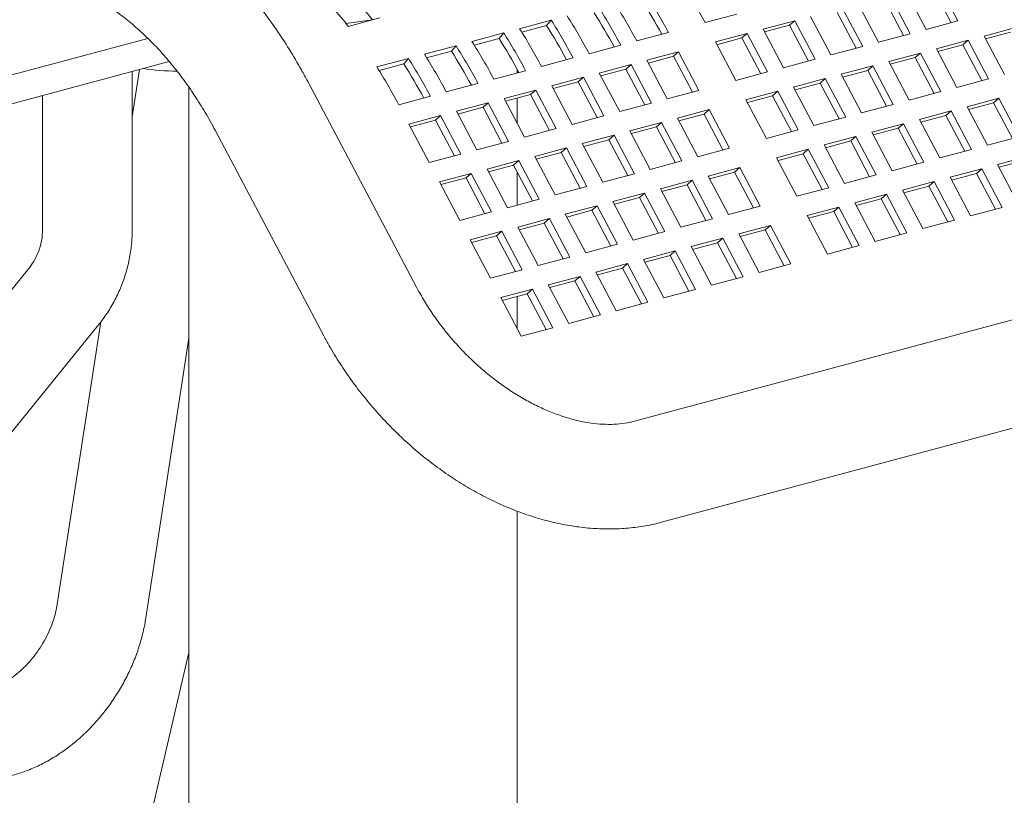
# Model space of a CAD drawing. Units: inches. Extents: x 0.1 to 8.5, y 0.3 to 10.8.
# Drawn here: x 7.5 to 7.8, y 7.6 to 7.9 of the extents above; entities that cross this region are included whole.
import ezdxf

# ---------------------------------------------------------------- set-up
doc = ezdxf.new("R2010")
doc.units = ezdxf.units.IN
doc.header["$MEASUREMENT"] = 0

msp = doc.modelspace()

# ---------------------------------------------------------------- linework, layer by layer
at = {"color": 7, "linetype": 'Continuous', "lineweight": 18}
for p, q in [((7.808766953335879, 7.884710451727089), (7.80166504342932, 7.898144999530269)), ((7.79061650091702, 7.895184972884208), (7.79771841082358, 7.881750425081028)), ((7.806453439810827, 7.884090659622384), (7.799859490691684, 7.896564472261658)), ((7.789865894133824, 7.879646672812174), (7.78327194501468, 7.892120485451448)), ((7.792179407658876, 7.88026646491688), (7.785077497752315, 7.89370101272006)), ((7.775591859821293, 7.875822477527828), (7.768489949914732, 7.889257025331009)), ((7.774028953079437, 7.890740985495157), (7.781130862985997, 7.877306437691976)), ((7.604794675173251, 7.885102850870263), (7.595542522382647, 7.883851281127855)), ((7.596339285617037, 7.882834099979604), (7.607387830289916, 7.885794127204508)), ((7.667082487374596, 7.884979195088184), (7.656033942701718, 7.882019167863279)), ((7.665449227856268, 7.883101365254266), (7.667082487374596, 7.884979195088184)), ((7.720704992476072, 7.884145845999238), (7.731753528506633, 7.88710587090877)), ((7.751902406398308, 7.884813039099643), (7.74085386172543, 7.881853011874738)), ((7.750096853660674, 7.883232511831031), (7.751902406398308, 7.884813039099643)), ((7.759004316304869, 7.871378491296462), (7.751902406398308, 7.884813039099643)), ((7.757441409563013, 7.886296999263791), (7.764543319469573, 7.87286245146061)), ((7.773278346296241, 7.875202685423123), (7.766684397177098, 7.887676498062396)), ((7.79771841082358, 7.881750425081028), (7.808766953335879, 7.884710451727089)), ((7.665449227856268, 7.883101365254266), (7.656808812788146, 7.880786502564802)), ((7.74085386172543, 7.881853011874738), (7.74795577163199, 7.868418464071558)), ((7.750096853660674, 7.883232511831031), (7.741361779301266, 7.88089228887127)), ((7.756690802779816, 7.870758699191757), (7.750096853660674, 7.883232511831031)), ((7.828914858696889, 7.882419291043957), (7.817866315374372, 7.879459264180829)), ((7.52649448721621, 7.878609685607446), (7.423088514940673, 7.850906082805834)), ((7.650494943858172, 7.880535208856818), (7.639446399185294, 7.877575181631913)), ((7.648861684339844, 7.8786573790229), (7.64022126927172, 7.876342516333436)), ((7.648861684339844, 7.8786573790229), (7.650494943858172, 7.880535208856818)), ((7.696840134599885, 7.877752186822986), (7.707888679272763, 7.88071221404789)), ((7.735314854239567, 7.880369050552904), (7.724266318209006, 7.877409025643372)), ((7.733509301501932, 7.878788523284292), (7.724774227142525, 7.876448300324532)), ((7.733509301501932, 7.878788523284292), (7.735314854239567, 7.880369050552904)), ((7.740103250621075, 7.866314710645018), (7.733509301501932, 7.878788523284292)), ((7.742416764146127, 7.866934502749724), (7.735314854239567, 7.880369050552904)), ((7.781130862985997, 7.877306437691976), (7.792179407658876, 7.88026646491688)), ((7.812327311129379, 7.87797530372726), (7.801278768617079, 7.875015277081198)), ((7.810521758391743, 7.876394682256358), (7.812327311129379, 7.87797530372726)), ((7.819429221035938, 7.86454075592408), (7.812327311129379, 7.87797530372726)), ((7.817866315374372, 7.879459264180829), (7.824968225280934, 7.866024716377649)), ((7.827109305959254, 7.880838669573054), (7.818374229709339, 7.878498446106805)), ((7.633907400341746, 7.876091222625452), (7.622858855668869, 7.873131195400547)), ((7.632274140823418, 7.874213392791534), (7.623633708470663, 7.871898525471326)), ((7.632274140823418, 7.874213392791534), (7.633907400341746, 7.876091222625452)), ((7.680252591083461, 7.87330820059162), (7.691301135756338, 7.876268227816523)), ((7.724266318209006, 7.877409025643372), (7.731368228115566, 7.863974477840192)), ((7.764543319469573, 7.87286245146061), (7.775591859821293, 7.875822477527828)), ((7.801278768617079, 7.875015277081198), (7.80838067852364, 7.861580729278019)), ((7.810521758391743, 7.876394682256358), (7.801786684032336, 7.874054459296596)), ((7.817115707510887, 7.863920963819374), (7.810521758391743, 7.876394682256358)), ((7.617319856825323, 7.871647236394086), (7.606271312152445, 7.868687209169181)), ((7.615686597306994, 7.869769406560168), (7.617319856825323, 7.871647236394086)), ((7.663665038924719, 7.868864212044881), (7.674713583597597, 7.871824239269785)), ((7.711450005005696, 7.873975393692024), (7.700401460332817, 7.871015366467119)), ((7.700401460332817, 7.871015366467119), (7.707503370239378, 7.85758081866394)), ((7.709644452268062, 7.872394866423412), (7.700909377908654, 7.870054643463652)), ((7.709644452268062, 7.872394866423412), (7.711450005005696, 7.873975393692024)), ((7.716238401387205, 7.859921053784138), (7.709644452268062, 7.872394866423412)), ((7.718551914912257, 7.860540845888843), (7.711450005005696, 7.873975393692024)), ((7.74795577163199, 7.868418464071558), (7.759004316304869, 7.871378491296462)), ((7.795739765452375, 7.873531316917051), (7.784691220779496, 7.870571289692146)), ((7.79393421271474, 7.871950695446148), (7.785199138355331, 7.869610472486387)), ((7.79393421271474, 7.871950695446148), (7.795739765452375, 7.873531316917051)), ((7.800528161833883, 7.859476977009165), (7.79393421271474, 7.871950695446148)), ((7.802841675358934, 7.860096769113871), (7.795739765452375, 7.873531316917051)), ((7.533940093402796, 7.870568510523231), (7.423088514940673, 7.840870147536386)), ((7.523635073134845, 7.86780772267572), (7.521084595937032, 7.851254345007257)), ((7.615686597306994, 7.869769406560168), (7.607046164954239, 7.86745453923996)), ((7.647077495408295, 7.864420225813515), (7.658126040081173, 7.867380253038419)), ((7.655223459790078, 7.866602597731628), (7.655223459790078, 7.867841357857719)), ((7.694862461489271, 7.869531407460657), (7.683813916816394, 7.866571380235753)), ((7.693056908751637, 7.867950880192046), (7.684321825749913, 7.865610654916913)), ((7.693056908751637, 7.867950880192046), (7.694862461489271, 7.869531407460657)), ((7.69965085787078, 7.855477067552772), (7.693056908751637, 7.867950880192046)), ((7.701964371395832, 7.856096859657478), (7.694862461489271, 7.869531407460657)), ((7.779152217614792, 7.869087329527998), (7.768103677263071, 7.86612730346078)), ((7.777346664877157, 7.867506708057096), (7.768611590517749, 7.865166485097335)), ((7.777346664877157, 7.867506708057096), (7.779152217614792, 7.869087329527998)), ((7.7839406139963, 7.855032989620113), (7.777346664877157, 7.867506708057096)), ((7.786254127521352, 7.855652781724819), (7.779152217614792, 7.869087329527998)), ((7.784691220779496, 7.870571289692146), (7.791793130686057, 7.857136741888967)), ((7.521084608900504, 7.812433268552727), (7.521084608900504, 7.86712438681621)), ((7.678274909330531, 7.865087418913919), (7.667226364657653, 7.862127391689016)), ((7.676469356592896, 7.863506891645308), (7.678274909330531, 7.865087418913919)), ((7.685376819237091, 7.85165287111074), (7.678274909330531, 7.865087418913919)), ((7.683813916816394, 7.866571380235753), (7.690915826722954, 7.853136832432574)), ((7.731368228115566, 7.863974477840192), (7.742416764146127, 7.866934502749724)), ((7.762564674098367, 7.864643343296632), (7.75151612942549, 7.861683316071729)), ((7.760759121360732, 7.86306272182573), (7.762564674098367, 7.864643343296632)), ((7.769666584004927, 7.851208795493453), (7.762564674098367, 7.864643343296632)), ((7.768103677263071, 7.86612730346078), (7.775205587169632, 7.852692755657601)), ((7.80838067852364, 7.861580729278019), (7.819429221035938, 7.86454075592408)), ((7.540824093783629, 7.861638705684973), (7.540824093783629, 6.845106147442212)), ((7.620081197900435, 7.79199494306398), (7.582206834052565, 7.863647804117167)), ((7.63048995189187, 7.859976239582149), (7.641538496564748, 7.862936266807053)), ((7.661687365814107, 7.860643432682553), (7.650638821141228, 7.857683405457649)), ((7.659881813076472, 7.859062905413942), (7.661687365814107, 7.860643432682553)), ((7.668789275720665, 7.847208884879374), (7.661687365814107, 7.860643432682553)), ((7.667226364657653, 7.862127391689016), (7.674328274564213, 7.848692843885835)), ((7.676469356592896, 7.863506891645308), (7.667734290875805, 7.86116667100092)), ((7.683063305712039, 7.851033079006034), (7.676469356592896, 7.863506891645308)), ((7.707503370239378, 7.85758081866394), (7.718551914912257, 7.860540845888843)), ((7.75151612942549, 7.861683316071729), (7.758618039332049, 7.848248768268548)), ((7.760759121360732, 7.86306272182573), (7.752024047001324, 7.86072249886597)), ((7.767353070479875, 7.850589003388746), (7.760759121360732, 7.86306272182573)), ((7.489834580556161, 7.858752167468851), (7.489834580556161, 7.812433277814215)), ((7.613902408375446, 7.855532253350783), (7.624950953048324, 7.858492280575688)), ((7.650638821141228, 7.857683405457649), (7.657740731047788, 7.844248857654469)), ((7.659881813076472, 7.859062905413942), (7.651146730074747, 7.856722680138809)), ((7.655223459790078, 7.849010696704481), (7.655223459790078, 7.857814842817367)), ((7.666475762195615, 7.846589092774668), (7.659881813076472, 7.859062905413942)), ((7.745977121939626, 7.860199354749895), (7.734928585909064, 7.857239329840363)), ((7.734928585909064, 7.857239329840363), (7.742030495815624, 7.843804782037182)), ((7.744171569201992, 7.858618733278992), (7.735436494842583, 7.856278510319231)), ((7.744171569201992, 7.858618733278992), (7.745977121939626, 7.860199354749895)), ((7.750765518321135, 7.846145014842009), (7.744171569201992, 7.858618733278992)), ((7.753079031846186, 7.846764806946714), (7.745977121939626, 7.860199354749895)), ((7.791793130686057, 7.857136741888967), (7.802841675358934, 7.860096769113871)), ((7.822989578829437, 7.857805513721959), (7.811941036317139, 7.854845487075898)), ((7.821184026091802, 7.856224986453348), (7.822989578829437, 7.857805513721959)), ((7.830091488735997, 7.844370965918779), (7.822989578829437, 7.857805513721959)), ((7.645099822297682, 7.856199446451188), (7.634051277624804, 7.853239419226283)), ((7.643294269560046, 7.854618919182576), (7.634559186558323, 7.852278693907444)), ((7.643294269560046, 7.854618919182576), (7.645099822297682, 7.856199446451188)), ((7.64988821867919, 7.842145106543302), (7.643294269560046, 7.854618919182576)), ((7.652201732204242, 7.842764898648007), (7.645099822297682, 7.856199446451188)), ((7.690915826722954, 7.853136832432574), (7.701964371395832, 7.856096859657478)), ((7.722112272705755, 7.853805697889014), (7.711063728032878, 7.85084567066411)), ((7.720306719968121, 7.852225076418112), (7.722112272705755, 7.853805697889014)), ((7.729214182612315, 7.840371150085834), (7.722112272705755, 7.853805697889014)), ((7.775205587169632, 7.852692755657601), (7.786254127521352, 7.855652781724819)), ((7.811941036317139, 7.854845487075898), (7.819042946223699, 7.841410939272718)), ((7.821184026091802, 7.856224986453348), (7.812448951732394, 7.853884763493586)), ((7.827777975210945, 7.843751173814073), (7.821184026091802, 7.856224986453348)), ((7.628512278781257, 7.851755460219822), (7.617463734108378, 7.848795432994917)), ((7.626706726043623, 7.85017493295121), (7.617971643041898, 7.847834707676077)), ((7.626706726043623, 7.85017493295121), (7.628512278781257, 7.851755460219822)), ((7.633300675162766, 7.837701120311936), (7.626706726043623, 7.85017493295121)), ((7.635614188687818, 7.838320912416641), (7.628512278781257, 7.851755460219822)), ((7.634051277624804, 7.853239419226283), (7.641153187531364, 7.839804871423103)), ((7.674328274564213, 7.848692843885835), (7.685376819237091, 7.85165287111074)), ((7.711063728032878, 7.85084567066411), (7.718165637939437, 7.83741112286093)), ((7.720306719968121, 7.852225076418112), (7.711571645608713, 7.849884853458351)), ((7.726900669087263, 7.839751357981128), (7.720306719968121, 7.852225076418112)), ((7.758618039332049, 7.848248768268548), (7.769666584004927, 7.851208795493453)), ((7.806402033152434, 7.85336152691175), (7.795353488479555, 7.850401499686845)), ((7.795353488479555, 7.850401499686845), (7.802455398386115, 7.836966951883666)), ((7.804596480414799, 7.851780999643139), (7.795861406055391, 7.849440776683378)), ((7.804596480414799, 7.851780999643139), (7.806402033152434, 7.85336152691175)), ((7.811190429533942, 7.839307187003865), (7.804596480414799, 7.851780999643139)), ((7.813503943058994, 7.83992697910857), (7.806402033152434, 7.85336152691175)), ((7.549974312613136, 7.846610330800325), (7.587848745599537, 7.774957451224163)), ((7.617463734108378, 7.848795432994917), (7.624565644014939, 7.835360885191736)), ((7.657740731047788, 7.844248857654469), (7.668789275720665, 7.847208884879374)), ((7.705524729189331, 7.849361711657648), (7.694476184516454, 7.846401684432744)), ((7.703719176451696, 7.847781090186746), (7.694984093449971, 7.845440864911613)), ((7.703719176451696, 7.847781090186746), (7.705524729189331, 7.849361711657648)), ((7.710313125570839, 7.835307371749762), (7.703719176451696, 7.847781090186746)), ((7.712626639095891, 7.835927163854468), (7.705524729189331, 7.849361711657648)), ((7.742030495815624, 7.843804782037182), (7.753079031846186, 7.846764806946714)), ((7.78981448531485, 7.848917539522698), (7.778765944963131, 7.845957513455479)), ((7.788008932577216, 7.847337012254086), (7.779273858217808, 7.844996789294326)), ((7.788008932577216, 7.847337012254086), (7.78981448531485, 7.848917539522698)), ((7.794602881696359, 7.834863199614812), (7.788008932577216, 7.847337012254086)), ((7.796916395221411, 7.835482991719518), (7.78981448531485, 7.848917539522698)), ((7.68893717703059, 7.84491772311091), (7.677888632357711, 7.841957695886006)), ((7.687131624292956, 7.843337101640008), (7.678396558575864, 7.840996880995618)), ((7.687131624292956, 7.843337101640008), (7.68893717703059, 7.84491772311091)), ((7.693725573412099, 7.830863383203025), (7.687131624292956, 7.843337101640008)), ((7.69603908693715, 7.831483175307731), (7.68893717703059, 7.84491772311091)), ((7.694476184516454, 7.846401684432744), (7.701578094423012, 7.832967136629564)), ((8.071697988861887, 7.845859235456375), (7.696047504553301, 7.745218319071117)), ((7.773226941798426, 7.844473553291332), (7.762178397125549, 7.841513526066429)), ((7.771421389060792, 7.84289302602272), (7.773226941798426, 7.844473553291332)), ((7.780328851704986, 7.831039005488152), (7.773226941798426, 7.844473553291332)), ((7.778765944963131, 7.845957513455479), (7.785867854869691, 7.8325229656523)), ((7.819042946223699, 7.841410939272718), (7.830091488735997, 7.844370965918779)), ((7.641153187531364, 7.839804871423103), (7.652201732204242, 7.842764898648007)), ((7.672349633514165, 7.840473736879544), (7.661301088841287, 7.837513709654639)), ((7.67054408077653, 7.838893115408641), (7.672349633514165, 7.840473736879544)), ((7.679451543420726, 7.827039189076364), (7.672349633514165, 7.840473736879544)), ((7.677888632357711, 7.841957695886006), (7.684990542264272, 7.828523148082826)), ((7.718165637939437, 7.83741112286093), (7.729214182612315, 7.840371150085834)), ((7.756639389639686, 7.840029564744595), (7.745590853609124, 7.837069539835062)), ((7.75483383690205, 7.838449037475983), (7.756639389639686, 7.840029564744595)), ((7.763741299546246, 7.826595016941414), (7.756639389639686, 7.840029564744595)), ((7.762178397125549, 7.841513526066429), (7.769280307032107, 7.828078978263248)), ((7.771421389060792, 7.84289302602272), (7.762686314701384, 7.84055280306296)), ((7.778015338179935, 7.830419213383446), (7.771421389060792, 7.84289302602272)), ((7.802455398386115, 7.836966951883666), (7.813503943058994, 7.83992697910857)), ((7.624565644014939, 7.835360885191736), (7.635614188687818, 7.838320912416641)), ((7.661301088841287, 7.837513709654639), (7.668402998747847, 7.82407916185146)), ((7.67054408077653, 7.838893115408641), (7.661808997774807, 7.836552890133508)), ((7.677138029895674, 7.826419396971659), (7.67054408077653, 7.838893115408641)), ((7.745590853609124, 7.837069539835062), (7.752692763515684, 7.823634992031882)), ((7.75483383690205, 7.838449037475983), (7.746098762542643, 7.836108814516222)), ((7.761427786021194, 7.825975224836709), (7.75483383690205, 7.838449037475983)), ((7.833651846529497, 7.83763581791895), (7.822603304017197, 7.834675791272889)), ((7.655762089997741, 7.836029750648177), (7.644713545324862, 7.833069723423273)), ((7.644713545324862, 7.833069723423273), (7.651815455231422, 7.819635175620093)), ((7.653956537260107, 7.834449129177274), (7.645221454258381, 7.832108903902141)), ((7.653956537260107, 7.834449129177274), (7.655762089997741, 7.836029750648177)), ((7.66055048637925, 7.821975410740293), (7.653956537260107, 7.834449129177274)), ((7.6628639999043, 7.822595202844998), (7.655762089997741, 7.836029750648177)), ((7.701578094423012, 7.832967136629564), (7.712626639095891, 7.835927163854468)), ((7.732774540405814, 7.833635907883713), (7.721725995732937, 7.830675880658809)), ((7.73096898766818, 7.832055380615102), (7.732774540405814, 7.833635907883713)), ((7.739876450312375, 7.820201360080533), (7.732774540405814, 7.833635907883713)), ((7.785867854869691, 7.8325229656523), (7.796916395221411, 7.835482991719518)), ((7.817064300852492, 7.833191831108741), (7.806015756179614, 7.830231803883836)), ((7.815258748114858, 7.831611209637838), (7.817064300852492, 7.833191831108741)), ((7.824166210759052, 7.81975728330556), (7.817064300852492, 7.833191831108741)), ((7.822603304017197, 7.834675791272889), (7.829705213923758, 7.821241243469708)), ((7.831846293791862, 7.836055196448047), (7.823111219432454, 7.833714973488286)), ((7.639174546481316, 7.831585764416811), (7.628126001808439, 7.828625737191907)), ((7.637368993743682, 7.83000514294591), (7.628633910741957, 7.827664917670777)), ((7.637368993743682, 7.83000514294591), (7.639174546481316, 7.831585764416811)), ((7.643962942862824, 7.817531424508926), (7.637368993743682, 7.83000514294591)), ((7.646276456387876, 7.818151216613632), (7.639174546481316, 7.831585764416811)), ((7.655223459790078, 7.820548228110001), (7.655223459790078, 7.832052494488603)), ((7.684990542264272, 7.828523148082826), (7.69603908693715, 7.831483175307731)), ((7.721725995732937, 7.830675880658809), (7.728827905639497, 7.817241332855628)), ((7.73096898766818, 7.832055380615102), (7.722233913308772, 7.829715157655341)), ((7.737562936787323, 7.819581567975828), (7.73096898766818, 7.832055380615102)), ((7.769280307032107, 7.828078978263248), (7.780328851704986, 7.831039005488152)), ((7.806015756179614, 7.830231803883836), (7.813117666086175, 7.816797256080657)), ((7.815258748114858, 7.831611209637838), (7.80652367375545, 7.829270986678077)), ((7.821852697234001, 7.819137491200856), (7.815258748114858, 7.831611209637838)), ((7.628126001808439, 7.828625737191907), (7.635227911714998, 7.815191189388727)), ((7.668402998747847, 7.82407916185146), (7.679451543420726, 7.827039189076364)), ((7.71618699688939, 7.829191921652348), (7.705138452216512, 7.826231894427443)), ((7.705138452216512, 7.826231894427443), (7.712240362123072, 7.812797346624262)), ((7.714381444151756, 7.827611394383736), (7.705646361150031, 7.825271169108603)), ((7.714381444151756, 7.827611394383736), (7.71618699688939, 7.829191921652348)), ((7.720975393270898, 7.815137581744461), (7.714381444151756, 7.827611394383736)), ((7.72328890679595, 7.815757373849167), (7.71618699688939, 7.829191921652348)), ((7.752692763515684, 7.823634992031882), (7.763741299546246, 7.826595016941414)), ((7.80047675301491, 7.828747843719689), (7.789428212663189, 7.82578781765247)), ((7.798671200277275, 7.827167222248786), (7.789936125917867, 7.824826999289025)), ((7.798671200277275, 7.827167222248786), (7.80047675301491, 7.828747843719689)), ((7.805265149396418, 7.814693503811803), (7.798671200277275, 7.827167222248786)), ((7.80757866292147, 7.815313295916509), (7.80047675301491, 7.828747843719689)), ((7.651815455231422, 7.819635175620093), (7.6628639999043, 7.822595202844998)), ((7.699599444730649, 7.824747933105609), (7.688550900057771, 7.821787905880705)), ((7.697793891993014, 7.823167405836998), (7.689058826275923, 7.820827185192609)), ((7.697793891993014, 7.823167405836998), (7.699599444730649, 7.824747933105609)), ((7.704387841112157, 7.810693593197723), (7.697793891993014, 7.823167405836998)), ((7.706701354637209, 7.811313385302429), (7.699599444730649, 7.824747933105609)), ((7.783889209498485, 7.824303857488323), (7.772840664825607, 7.821343830263418)), ((7.78208365676085, 7.82272323601742), (7.773348582401443, 7.820383013057659)), ((7.78208365676085, 7.82272323601742), (7.783889209498485, 7.824303857488323)), ((7.788677605879993, 7.810249517580437), (7.78208365676085, 7.82272323601742)), ((7.790991119405045, 7.810869309685143), (7.783889209498485, 7.824303857488323)), ((7.789428212663189, 7.82578781765247), (7.79653012256975, 7.81235326984929)), ((7.683011901214225, 7.820303946874243), (7.671963356541346, 7.817343919649339)), ((7.68120634847659, 7.818723419605631), (7.683011901214225, 7.820303946874243)), ((7.690113811120784, 7.806869399071064), (7.683011901214225, 7.820303946874243)), ((7.688550900057771, 7.821787905880705), (7.695652809964331, 7.808353358077525)), ((7.728827905639497, 7.817241332855628), (7.739876450312375, 7.820201360080533)), ((7.767301657339744, 7.819859868941584), (7.756253121309183, 7.816899844032052)), ((7.76549610460211, 7.818279247470683), (7.767301657339744, 7.819859868941584)), ((7.774403567246304, 7.806425321138405), (7.767301657339744, 7.819859868941584)), ((7.772840664825607, 7.821343830263418), (7.779942574732167, 7.807909282460239)), ((7.813117666086175, 7.816797256080657), (7.824166210759052, 7.81975728330556)), ((7.635227911714998, 7.815191189388727), (7.646276456387876, 7.818151216613632)), ((7.6664243576978, 7.815859960642877), (7.655375813024921, 7.812899933417973)), ((7.664618804960164, 7.814279433374265), (7.6664243576978, 7.815859960642877)), ((7.67352626760436, 7.802425412839698), (7.6664243576978, 7.815859960642877)), ((7.671963356541346, 7.817343919649339), (7.679065266447906, 7.803909371846159)), ((7.68120634847659, 7.818723419605631), (7.672471265474865, 7.816383194330498)), ((7.687800297595733, 7.806249606966357), (7.68120634847659, 7.818723419605631)), ((7.712240362123072, 7.812797346624262), (7.72328890679595, 7.815757373849167)), ((7.756253121309183, 7.816899844032052), (7.763355031215742, 7.803465296228873)), ((7.76549610460211, 7.818279247470683), (7.756761030242702, 7.815939024510921)), ((7.772090053721253, 7.805805529033699), (7.76549610460211, 7.818279247470683)), ((7.655375813024921, 7.812899933417973), (7.662477722931482, 7.799465385614793)), ((7.664618804960164, 7.814279433374265), (7.655883721958441, 7.811939208099132)), ((7.671212754079308, 7.801805620734991), (7.664618804960164, 7.814279433374265)), ((7.743436808105874, 7.813466212080704), (7.732388263432996, 7.810506184855799)), ((7.741631255368239, 7.811885590609801), (7.743436808105874, 7.813466212080704)), ((7.750538718012434, 7.800031664277524), (7.743436808105874, 7.813466212080704)), ((7.79653012256975, 7.81235326984929), (7.80757866292147, 7.815313295916509)), ((7.649836814181375, 7.811415974411511), (7.638788269508496, 7.808455947186607)), ((7.648031261443741, 7.809835447142899), (7.639296178442016, 7.807495221867766)), ((7.648031261443741, 7.809835447142899), (7.649836814181375, 7.811415974411511)), ((7.654625210562884, 7.797361634503625), (7.648031261443741, 7.809835447142899)), ((7.656938724087936, 7.797981426608332), (7.649836814181375, 7.811415974411511)), ((7.695652809964331, 7.808353358077525), (7.706701354637209, 7.811313385302429)), ((7.705482425050662, 7.710001933622687), (8.081132909359248, 7.810642850007945)), ((7.726849264589449, 7.809022225849338), (7.715800719916571, 7.806062198624433)), ((7.725043711851814, 7.807441604378436), (7.726849264589449, 7.809022225849338)), ((7.733951174496009, 7.795587678046158), (7.726849264589449, 7.809022225849338)), ((7.732388263432996, 7.810506184855799), (7.739490173339555, 7.797071637052619)), ((7.741631255368239, 7.811885590609801), (7.732896181008831, 7.80954536765004)), ((7.748225204487382, 7.799411872172819), (7.741631255368239, 7.811885590609801)), ((7.779942574732167, 7.807909282460239), (7.790991119405045, 7.810869309685143)), ((7.638788269508496, 7.808455947186607), (7.645890179415057, 7.795021399383427)), ((7.679065266447906, 7.803909371846159), (7.690113811120784, 7.806869399071064)), ((7.715800719916571, 7.806062198624433), (7.722902629823131, 7.792627650821253)), ((7.725043711851814, 7.807441604378436), (7.716308628850091, 7.805101379103303)), ((7.731637660970957, 7.794967885941452), (7.725043711851814, 7.807441604378436)), ((7.763355031215742, 7.803465296228873), (7.774403567246304, 7.806425321138405)), ((7.662477722931482, 7.799465385614793), (7.67352626760436, 7.802425412839698)), ((7.710261712430708, 7.8045782373026), (7.69921316775783, 7.801618210077696)), ((7.708456159693074, 7.802997615831697), (7.699721093975982, 7.800657395187308)), ((7.708456159693074, 7.802997615831697), (7.710261712430708, 7.8045782373026)), ((7.715050108812217, 7.790523897394714), (7.708456159693074, 7.802997615831697)), ((7.717363622337268, 7.791143689499419), (7.710261712430708, 7.8045782373026)), ((7.693674168914283, 7.800134251071234), (7.682625624241405, 7.79717422384633)), ((7.69186861617665, 7.798553629600331), (7.693674168914283, 7.800134251071234)), ((7.700776078820844, 7.786699703268053), (7.693674168914283, 7.800134251071234)), ((7.69921316775783, 7.801618210077696), (7.706315077664391, 7.788183662274515)), ((7.739490173339555, 7.797071637052619), (7.750538718012434, 7.800031664277524)), ((7.485020421429532, 7.798460458920788), (7.147692029132239, 7.381846785781687)), ((7.645890179415057, 7.795021399383427), (7.656938724087936, 7.797981426608332)), ((7.677086625397859, 7.795690264839868), (7.666038080724981, 7.792730237614964)), ((7.675281072660225, 7.794109643368965), (7.677086625397859, 7.795690264839868)), ((7.684188535304418, 7.782255717036687), (7.677086625397859, 7.795690264839868)), ((7.682625624241405, 7.79717422384633), (7.689727534147965, 7.783739676043149)), ((7.69186861617665, 7.798553629600331), (7.683133533174924, 7.796213404325198)), ((7.698462565295792, 7.786079911163347), (7.69186861617665, 7.798553629600331)), ((7.722902629823131, 7.792627650821253), (7.733951174496009, 7.795587678046158)), ((7.666038080724981, 7.792730237614964), (7.673139990631541, 7.779295689811784)), ((7.675281072660225, 7.794109643368965), (7.666545989658499, 7.791769418093832)), ((7.681875021779367, 7.781635924931981), (7.675281072660225, 7.794109643368965)), ((7.660499081881434, 7.791246278608502), (7.649450537208557, 7.788286251383598)), ((7.649450537208557, 7.788286251383598), (7.656552447115116, 7.774851703580418)), ((7.6586935291438, 7.789665657137599), (7.649958446142075, 7.787325431862466)), ((7.655223459790078, 7.777365615328214), (7.655223459790078, 7.788736020251363)), ((7.6586935291438, 7.789665657137599), (7.660499081881434, 7.791246278608502)), ((7.665287478262942, 7.777191938700616), (7.6586935291438, 7.789665657137599)), ((7.667600991787995, 7.777811730805321), (7.660499081881434, 7.791246278608502)), ((7.706315077664391, 7.788183662274515), (7.717363622337268, 7.791143689499419)), ((7.689727534147965, 7.783739676043149), (7.700776078820844, 7.786699703268053)), ((7.673139990631541, 7.779295689811784), (7.684188535304418, 7.782255717036687)), ((7.171978908601784, 7.362181889090125), (7.509307326826025, 7.778795597753511)), ((7.510076704720396, 7.779808940999991), (7.494924364757871, 7.681464735381305)), ((7.656552447115116, 7.774851703580418), (7.667600991787995, 7.777811730805321)), ((7.525809894766667, 7.676706064110005), (7.540824070017262, 7.774153638710548)), ((7.655223459790078, 6.845106143969153), (7.655223459790078, 7.713910857936955)), ((7.54082409594421, 7.664591122022875), (7.495153420711145, 7.469486932007343))]:
    msp.add_line(p, q, dxfattribs=at)
for centre, radius, start, end in [((7.547997178444645, 7.792750122755357), 0.1954000185639349, 27.88746870420794, 32.34796151173255), ((7.466633132734081, 7.78216205435507), 0.1641905809293727, 37.8169962057177, 42.82648643256784), ((7.480170757313388, 7.786053450818056), 0.1591914010955367, 38.47589175889023, 42.84048516218064), ((7.537466657742469, 7.789915616706254), 0.1907638284272046, 28.21028486704201, 32.34927085439343), ((7.535180865242211, 7.789316490804526), 0.1954000185629195, 27.88746870419372, 32.3479615117414), ((7.51859332172594, 7.78487250457326), 0.1954000185627364, 27.88746870418914, 32.34796151174086), ((7.524132320569341, 7.78635646357962), 0.1954000185629137, 27.88746870419551, 32.34796151174309), ((7.502005769566914, 7.780428516026341), 0.1954000185630735, 27.88746870419665, 32.34796151174115), ((7.507544777052773, 7.781912477348158), 0.1954000185630853, 27.88746870420041, 32.3479615117442), ((7.520879114225864, 7.785471630474816), 0.190763828427396, 28.2102848670357, 32.34927085438294), ((7.490957224893108, 7.77746848880091), 0.1954000185641402, 27.88746870420585, 32.34796151172587), ((7.50429156206724, 7.781027641928133), 0.1907638284272674, 28.21028486703764, 32.3492708543878), ((7.474369681376789, 7.773024502569605), 0.1954000185640181, 27.88746870420446, 32.34796151172727), ((7.487704018550779, 7.776583655696744), 0.1907638284273108, 28.21028486703822, 32.34927085438744), ((7.485418226048888, 7.775984529794056), 0.195400018564919, 27.88746870421526, 32.34796151171749), ((7.471116475034695, 7.772139669465578), 0.1907638284269157, 28.21028486703375, 32.34927085439155), ((7.468830682534062, 7.771540543563606), 0.1954000185630771, 27.88746870419697, 32.3479615117414), ((7.452243139016151, 7.767096557331384), 0.1954000185647921, 27.88746870421518, 32.34796151172009), ((7.457782137861165, 7.768580516338697), 0.1954000185630961, 27.88746870419579, 32.34796151173943), ((7.538660175318526, 7.971893032285404), 0.1046999425193276, 262.3855640800597, 268.925533162907), ((7.441194594344466, 7.76413653010717), 0.1954000185634147, 27.88746870419969, 32.34796151173606), ((7.454528931518187, 7.767695683234163), 0.1907638284270124, 28.21028486703483, 32.34927085439053)]:
    msp.add_arc(centre, radius, start, end, dxfattribs=at)
for points, knots in [([(7.582206834052565, 7.863647804117167), (7.581487134466804, 7.864985440764757), (7.579430698822891, 7.868807540617431), (7.575803255842886, 7.874918470244525), (7.571244795038068, 7.881871410419685), (7.566406574761521, 7.888516198515274), (7.561308975526481, 7.894831399504842), (7.555965886000852, 7.900790639950702), (7.550395011725099, 7.906369728655683), (7.544614830810903, 7.911544183567375), (7.53864595940027, 7.916291143087314), (7.532510513786757, 7.920588432567673), (7.526232632843675, 7.924415032887958), (7.519838918581583, 7.927755660648184), (7.513356230789109, 7.930584883755201), (7.507762644451921, 7.932587549192029), (7.504328075107182, 7.933554767140127), (7.503095830454702, 7.933901782740831)], [0, 0, 0, 0, 0.03824659411044804, 0.1092840136955004, 0.1803961660009711, 0.2515710130709473, 0.3228064889007797, 0.3940896384177093, 0.4653988287142886, 0.5366938253462863, 0.6079298544943316, 0.6790493245571353, 0.7499828110370125, 0.8206533815956396, 0.890980020253707, 0.9608861334357588, 1, 1, 1, 1]), ([(7.493660979095874, 7.898685415815378), (7.494408884030477, 7.89847462270142), (7.496707144484324, 7.897826869951924), (7.500607128335016, 7.896403504494184), (7.505347641079021, 7.894239008923279), (7.510074090983162, 7.891619568412066), (7.514761899331605, 7.888562633364001), (7.519392224316618, 7.885075201600303), (7.523943294433043, 7.881167873247075), (7.528392333423563, 7.876854477317694), (7.53271519185903, 7.872150851625491), (7.536887444078434, 7.867076361656808), (7.54088653888102, 7.861653757826212), (7.544685419747287, 7.855903222582627), (7.54769477253981, 7.850846964462049), (7.549396787752337, 7.847683688226401), (7.549974312613136, 7.846610330800325)], [0, 0, 0, 0, 0.03824532198589816, 0.1175252455197968, 0.1959229054057637, 0.2734605862492056, 0.350405641558713, 0.4269658172644669, 0.5032977621160658, 0.5795164501072536, 0.655699167066498, 0.7318859678471772, 0.8081137582838811, 0.8844081986475542, 0.9607775897100341, 1, 1, 1, 1]), ([(7.489834580556161, 7.812433277814215), (7.489825996464622, 7.811958892816455), (7.489797010735002, 7.810357046515562), (7.48943139723703, 7.807688023373239), (7.488541469476453, 7.804527114689442), (7.487213121425221, 7.801599948183776), (7.485945389153988, 7.799627028704043), (7.485161076511289, 7.798637853184288), (7.485020421429532, 7.798460458920788)], [0, 0, 0, 0, 0.09020759477194852, 0.3046021747747342, 0.5208498084485272, 0.7402251122022685, 0.9534131466294213, 1, 1, 1, 1]), ([(7.509307326826025, 7.778795597753511), (7.509976138209598, 7.779653845804653), (7.511710066560664, 7.78187889858436), (7.514150703506543, 7.785737320639875), (7.516513920915095, 7.790385800725108), (7.518405024526865, 7.795259968180404), (7.519816750392645, 7.800310263882082), (7.520728439219235, 7.805493715924229), (7.521057654622737, 7.809558566595707), (7.521079398617224, 7.811877586383333), (7.521084608900504, 7.812433268552727)], [0, 0, 0, 0, 0.09029236952132369, 0.2340876714171158, 0.3779080150876509, 0.521802999344757, 0.6658279735972896, 0.8100412843271877, 0.9544822033069027, 1, 1, 1, 1]), ([(7.696047504553301, 7.745218319071117), (7.695540624998156, 7.745091243408306), (7.69392146897211, 7.744685317931305), (7.690972064006887, 7.744240256007972), (7.687110269117201, 7.74405604352253), (7.683044116053011, 7.744262040372798), (7.678808533837828, 7.744857240075267), (7.674426058478465, 7.74584701764763), (7.669928171269193, 7.74723380945387), (7.665350625915258, 7.749016821389665), (7.660732521193405, 7.751190552220256), (7.656114698537843, 7.753744789342189), (7.651538119390624, 7.756665188180081), (7.647043451791293, 7.759932366814205), (7.642671476980009, 7.763523412352428), (7.638461141638883, 7.767410484078738), (7.634449929955159, 7.771562471619718), (7.630673455152188, 7.775944810407494), (7.627162752802386, 7.780519231562914), (7.62395244242369, 7.78524598157136), (7.621639178276263, 7.789097954301963), (7.620421786915859, 7.791361634348763), (7.620081197900435, 7.79199494306398)], [0, 0, 0, 0, 0.02574082342255136, 0.08222546941754613, 0.1372418177058594, 0.1909901818873778, 0.2439715680262692, 0.2965256226274514, 0.3488747206626752, 0.4011617922715288, 0.4534523144417453, 0.5058003367041741, 0.558234939829405, 0.6107621529295316, 0.6633767307968126, 0.7160597344694413, 0.7687899898325415, 0.8215381632851969, 0.874274409117178, 0.926960001459165, 0.9795656335351912, 1, 1, 1, 1]), ([(7.587848745599537, 7.774957451224163), (7.588469808639688, 7.77380801300054), (7.590225975782953, 7.770557770253761), (7.593410680542729, 7.765317086708853), (7.597493369627017, 7.759313386434786), (7.601911652897298, 7.753515534800999), (7.606637228741634, 7.747948751064271), (7.611649154424, 7.742640346293019), (7.616923560609907, 7.737616271582929), (7.622436133531592, 7.732901556834197), (7.628161965514763, 7.728520267296007), (7.634075571943046, 7.724495781739459), (7.640150449215811, 7.720850506679183), (7.646359106602402, 7.717605993130679), (7.652672974420128, 7.714782989933163), (7.659061308063926, 7.712401475762658), (7.665491004024656, 7.710479557934595), (7.671927039057294, 7.709033951754112), (7.678332026049451, 7.708077609675603), (7.684666634625273, 7.70762052550239), (7.69089133509403, 7.707665739055476), (7.696962367924054, 7.708220727503464), (7.701810614379634, 7.70906772769377), (7.70460366288205, 7.709778353241895), (7.705482425050662, 7.710001933622687)], [0, 0, 0, 0, 0.02606023756761236, 0.07368999602818942, 0.1212953002874781, 0.1688905979736031, 0.2164864645251506, 0.2640959441092003, 0.3117280916754216, 0.3593956104541655, 0.4071108003802609, 0.4548838299915038, 0.5027204152371428, 0.5506214064985809, 0.5985795730035414, 0.646576281283396, 0.6945675542270323, 0.7425018959227466, 0.7903118364229688, 0.8379166767188322, 0.8852292868604328, 0.9321657404111502, 0.9786576634774176, 1, 1, 1, 1]), ([(7.494924364757871, 7.681464735381305), (7.49483840489756, 7.680955772224444), (7.494577072086833, 7.679408436388212), (7.493891254356269, 7.676722774120268), (7.492742217938578, 7.673444385781612), (7.491261149625388, 7.670181326925099), (7.489478561968921, 7.66701089618574), (7.48742977683912, 7.664003490067059), (7.485162772897967, 7.661225556110267), (7.48273444648073, 7.658735050795815), (7.480209157331751, 7.656578670620713), (7.477656015102547, 7.654790248692928), (7.47514655778681, 7.65338831147631), (7.472752638040405, 7.652375269625814), (7.47054144293755, 7.651735428167292), (7.468567495485601, 7.651433907378023), (7.466837983424401, 7.651421997138234), (7.465839503845474, 7.651579574427461), (7.465361512003471, 7.651703951160727), (7.46530894413321, 7.651717629678649)], [0, 0, 0, 0, 0.03098703295221089, 0.09420592807002479, 0.1577145159700248, 0.2214650486847754, 0.285376918019874, 0.3493365599055725, 0.413191968353064, 0.4768006965203652, 0.5400719168420111, 0.60296784227182, 0.6655418508178457, 0.7279893334754979, 0.790608554888701, 0.8539952156365281, 0.9192214198767639, 0.9911162544072079, 1, 1, 1, 1]), ([(7.457221948436652, 7.621532164148785), (7.458195995074144, 7.621295254115539), (7.460607935485994, 7.620708616000727), (7.464577281599682, 7.620219885791627), (7.469107033363858, 7.620132223940236), (7.473709317892318, 7.620540850035383), (7.478352056478734, 7.621436999004221), (7.482998657121723, 7.622821135123719), (7.487607584334376, 7.624685089017322), (7.492134614825487, 7.62701442516249), (7.496534363600838, 7.629787709073011), (7.500762951581952, 7.632976771156904), (7.50477906999865, 7.636548630865772), (7.508545464516569, 7.640467212790095), (7.512028998933987, 7.644694934193668), (7.51520005079021, 7.649193913331122), (7.518031807596993, 7.653925602012077), (7.520498382765052, 7.658850817118647), (7.522578248992393, 7.663929635428195), (7.524242384445285, 7.66912083881821), (7.525261925331277, 7.673399138883678), (7.525681497602017, 7.675931203697458), (7.525809894766667, 7.676706064110005)], [0, 0, 0, 0, 0.03329848728752049, 0.08245392371462568, 0.1319325374604492, 0.1820170041034902, 0.2327777160583739, 0.2842158128756248, 0.3362674914573502, 0.3888191108921754, 0.4417351067636983, 0.4948867350599209, 0.5481703600211313, 0.6015051561497693, 0.6548644785786798, 0.7082486987652211, 0.7616750035265518, 0.8151680029301476, 0.8687492817150246, 0.9224441707924261, 0.9762664282967467, 1, 1, 1, 1])]:
    msp.add_open_spline(points, degree=3, knots=knots, dxfattribs=at)

doc.saveas('drawing.dxf')
